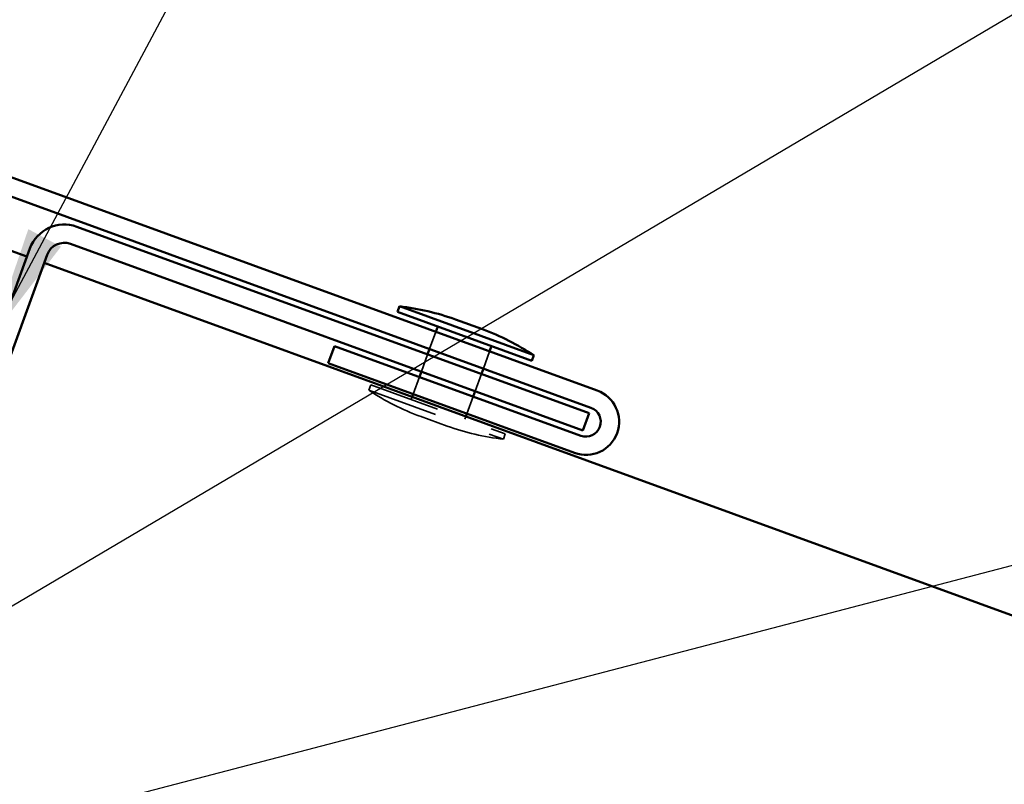
# Model space of a CAD drawing. Units: inches. Extents: x 0.6 to 33.4, y 0.4 to 21.4.
# Drawn here: x 19 to 20.7, y 13.6 to 15 of the extents above; entities that cross this region are included whole.
import ezdxf

# ---------------------------------------------------------------- set-up
doc = ezdxf.new("R2010")
doc.units = ezdxf.units.IN
doc.header["$LTSCALE"] = 2
doc.header["$MEASUREMENT"] = 0
doc.linetypes.add('DASHED', pattern=[0.2067, 0.1654, -0.0413])
for name, color, linetype, lineweight in [('Hidden (ANSI)', 7, 'DASHED', 35), ('Symbol (ANSI)', 7, 'Continuous', 25), ('Visible (ANSI)', 7, 'Continuous', 50)]:
    doc.layers.add(name, color=color, linetype=linetype, lineweight=lineweight)
doc.styles.add('Note Text (ANSI)', font='tahoma.ttf')
doc.dimstyles.new('Default (ANSI)$7', dxfattribs={"dimscale": 2, "dimtxt": 0.12, "dimasz": 0.098425, "dimexe": 0.125, "dimexo": 0.0625, "dimgap": 0.031496, "dimtad": 0, "dimtih": 1, "dimtoh": 1, "dimrnd": 1e-08, "dimzin": 4, "dimdsep": 46, "dimtxsty": 'Note Text (ANSI)', "dimcen": 0.09, "dimdle": 0.393701, "dimclrd": 256, "dimclre": 256, "dimclrt": 256, "dimadec": 0, "dimazin": 1, "dimtfac": 1, "dimtofl": 0, "dimtmove": 0, "dimatfit": 3, "dimfxl": 1, "dimtolj": 1, "dimtzin": 4, "dimlwd": -1, "dimlwe": -1, "dimarcsym": 0})

msp = doc.modelspace()

# ---------------------------------------------------------------- linework, layer by layer
at = {"layer": 'Hidden (ANSI)', "ltscale": 0.030375}
for p, q in [((19.73865, 14.39261), (19.74959, 14.42268)), ((19.72428, 14.35314), (19.73523, 14.38321)), ((19.83262, 14.35841), (19.84356, 14.38848)), ((19.70992, 14.31367), (19.72086, 14.34375)), ((19.81825, 14.31894), (19.8292, 14.34901)), ((19.80389, 14.27947), (19.81483, 14.30954))]:
    msp.add_line(p, q, dxfattribs=at)
at = {"layer": 'Hidden (ANSI)', "ltscale": 0.009423}
for p, q in [((19.63602, 14.32993), (19.6326, 14.32053)), ((19.87094, 14.24442), (19.86752, 14.23503))]:
    msp.add_line(p, q, dxfattribs=at)
at = {"layer": 'Hidden (ANSI)', "ltscale": 0.373886}
for p, q in [((19.63602, 14.32993), (19.87094, 14.24442)), ((19.6326, 14.32053), (19.86752, 14.23503))]:
    msp.add_line(p, q, dxfattribs=at)
at = {"layer": 'Hidden (ANSI)', "ltscale": 0.004662}
for p, q in [((19.7065, 14.30428), (19.70821, 14.30898)), ((19.80047, 14.27008), (19.80218, 14.27477))]:
    msp.add_line(p, q, dxfattribs=at)
at = {"layer": 'Hidden (ANSI)', "ltscale": 0.074697}
msp.add_line((19.72246, 14.27505), (19.76945, 14.25795), dxfattribs=at)
at = {"layer": 'Hidden (ANSI)', "ltscale": 0.096026}
for centre, start, end in [((19.87599, 14.68995), 236.62089, 249.69356), ((19.91853, 14.67447), 250.30644, 263.37911)]:
    msp.add_arc(centre, 0.44239, start, end, dxfattribs=at)
at = {"layer": 'Visible (ANSI)', "color": 1, "true_color": 0xff0000}
for p, q in [((20.0315, 14.32007), (14.40976, 16.36622)), ((14.39882, 16.33615), (20.02055, 14.29)), ((20.01713, 14.28061), (19.12255, 14.60621)), ((19.04052, 14.56796), (18.77408, 13.83594)), ((19.1116, 14.57614), (20.00619, 14.25054)), ((18.80415, 13.82499), (19.07059, 14.55701)), ((19.56144, 14.36771), (19.57239, 14.39778)), ((20.00277, 14.24114), (19.57239, 14.39778)), ((19.56144, 14.36771), (19.99182, 14.21107)), ((20.01713, 14.28061), (20.00619, 14.25054))]:
    msp.add_line(p, q, dxfattribs=at)
at = {"layer": 'Visible (ANSI)', "color": 5, "true_color": 0x0000ff}
for p, q in [((19.03539, 14.55386), (18.979, 14.57438)), ((24.09968, 12.71061), (19.06546, 14.54292))]:
    msp.add_line(p, q, dxfattribs=at)
at = {"layer": 'Visible (ANSI)'}
for p, q in [((19.68595, 14.46712), (19.68253, 14.45773)), ((19.68595, 14.46712), (19.92088, 14.38162)), ((19.68253, 14.45773), (19.91746, 14.37222)), ((19.74959, 14.42268), (19.75301, 14.43208)), ((19.78403, 14.4442), (19.83101, 14.4271)), ((19.84356, 14.38848), (19.84698, 14.39787)), ((19.73523, 14.38321), (19.73865, 14.39261)), ((19.92088, 14.38162), (19.91746, 14.37222)), ((19.72086, 14.34375), (19.72428, 14.35314)), ((19.8292, 14.34901), (19.83262, 14.35841)), ((19.70821, 14.30898), (19.70992, 14.31367)), ((19.81483, 14.30954), (19.81825, 14.31894)), ((19.80218, 14.27477), (19.80389, 14.27947))]:
    msp.add_line(p, q, dxfattribs=at)
at = {"layer": 'Visible (ANSI)', "color": 1, "true_color": 0xff0000}
for centre, radius, start, end in [((19.10066, 14.54607), 0.064, 70, 160), ((19.10066, 14.54607), 0.032, 70, 160), ((20.01166, 14.26557), 0.058, 250, 70), ((20.01166, 14.26557), 0.026, 250, 70)]:
    msp.add_arc(centre, radius, start, end, dxfattribs=at)
at = {"layer": 'Visible (ANSI)'}
for centre, start, end in [((19.63495, 14.02769), 70.30644, 83.37911), ((19.67748, 14.0122), 56.62089, 69.69356)]:
    msp.add_arc(centre, 0.44239, start, end, dxfattribs=at)

# ---------------------------------------------------------------- leaders
at = {"layer": 'Symbol (ANSI)', "annotation_type": 0, "has_hookline": 1, "hookline_direction": 0}
for points, text_width in [([(18.97351, 14.4131), (19.7671, 15.89673), (19.96395, 15.89673)], 2.8721), ([(18.61214, 13.70971), (21.3327, 15.31679), (21.52955, 15.31679)], 1.52124), ([(18.09949, 13.32079), (23.39499, 14.70385)], 4.05985)]:
    msp.add_leader(points, dimstyle='Default (ANSI)$7', override={"dimtad": 0}, dxfattribs=dict(at, text_width=text_width))

doc.saveas('drawing.dxf')
